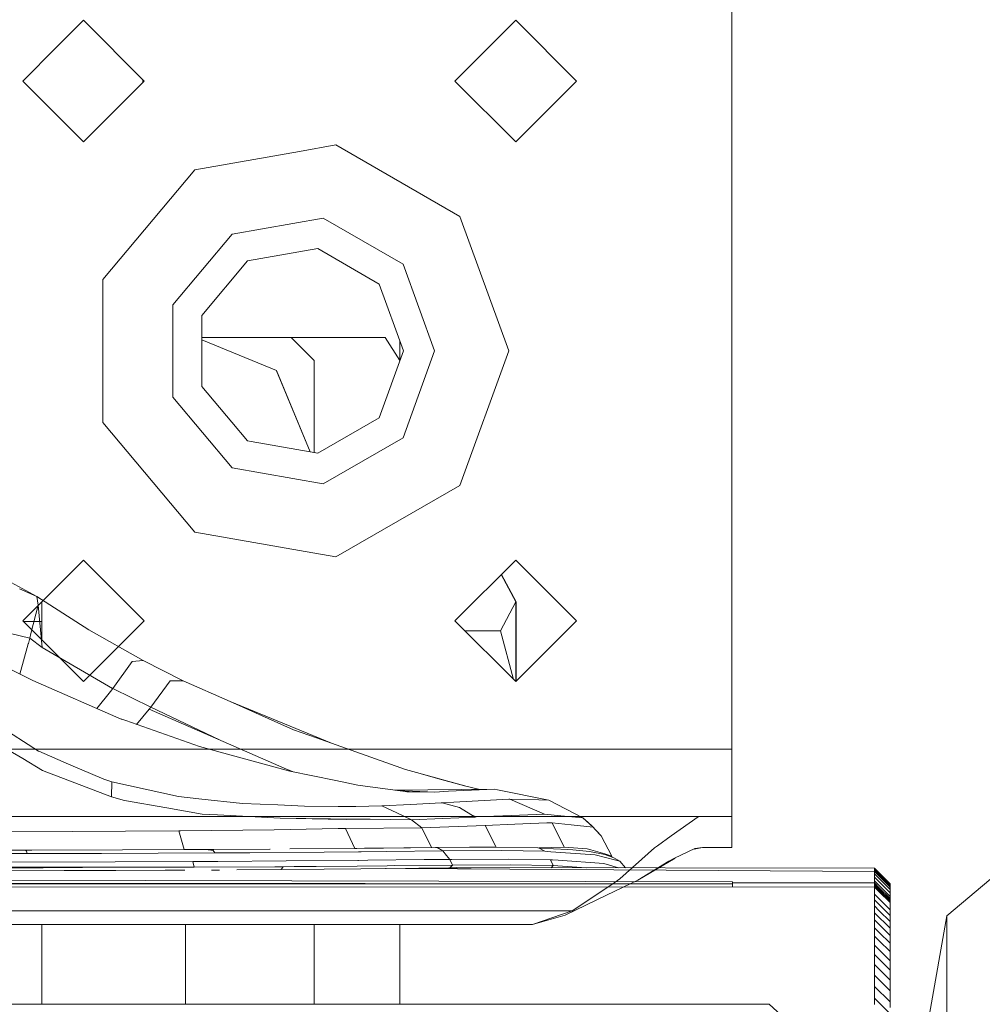
# Model space of a CAD drawing. Units: millimetres. Extents: x 984 to 7881, y -1531 to 1696.
# Drawn here: x 3470 to 3542, y 1031 to 1104 of the extents above; entities that cross this region are included whole.
import ezdxf

# ---------------------------------------------------------------- set-up
doc = ezdxf.new("R2010")
doc.units = ezdxf.units.MM
doc.layers.add('1', color=7, linetype='Continuous', true_color=0xffffff)

msp = doc.modelspace()

# ---------------------------------------------------------------- linework, layer by layer
at = {"layer": '1', "color": 18, "linetype": 'Continuous', "lineweight": 13}
for p, q in [((3523.024335, 1079.663719), (3523.024335, 1119.663681)), ((3475.024476, 1104.163731), (3473.024383, 1102.163757)), ((3475.024476, 1104.163731), (3479.524389, 1099.6637)), ((3502.524391, 1099.6637), (3507.024541, 1104.163731)), ((3507.024541, 1104.163731), (3511.524453, 1099.6637)), ((3473.024383, 1102.163757), (3470.524326, 1099.6637)), ((3470.524326, 1099.6637), (3473.024383, 1097.163762)), ((3475.024476, 1095.163669), (3479.524389, 1099.6637)), ((3479.408517, 1099.779574), (3479.408517, 1099.547825)), ((3502.524391, 1099.6637), (3507.024541, 1095.163669)), ((3507.024541, 1095.163669), (3511.524453, 1099.6637)), ((3473.024383, 1097.163762), (3475.024476, 1095.163669)), ((3491.024509, 1094.453658), (3483.274474, 1093.087162)), ((3493.716016, 1094.92823), (3491.024509, 1094.453658)), ((3493.716016, 1094.92823), (3502.898231, 1089.626874)), ((3476.459279, 1084.965075), (3483.274474, 1093.087162)), ((3492.760911, 1089.511837), (3486.024394, 1088.323916)), ((3498.684898, 1086.091603), (3492.760911, 1089.511837)), ((3506.524339, 1079.663719), (3502.898231, 1089.626874)), ((3486.024394, 1088.323916), (3481.627479, 1083.083953)), ((3492.36156, 1087.246741), (3487.174526, 1086.332048)), ((3496.922984, 1084.61317), (3492.36156, 1087.246741)), ((3487.174526, 1086.332048), (3483.788743, 1082.297291)), ((3501.024499, 1079.663719), (3498.684898, 1086.091603)), ((3476.459279, 1084.965075), (3476.459279, 1080.994929)), ((3498.724475, 1079.663719), (3496.922984, 1084.61317)), ((3481.627479, 1083.083953), (3481.627479, 1080.994929)), ((3483.788743, 1082.297291), (3483.788743, 1077.030147)), ((3476.459279, 1080.994861), (3476.459279, 1079.663719)), ((3481.627479, 1080.994919), (3481.627479, 1077.814653)), ((3492.878928, 1080.667461), (3483.788743, 1080.667461)), ((3490.407005, 1080.667461), (3492.108598, 1078.965987)), ((3497.369066, 1080.667461), (3492.878928, 1080.667461)), ((3498.4584, 1078.965987), (3497.369066, 1080.667461)), ((3489.317193, 1078.203644), (3483.788743, 1080.493635)), ((3483.788743, 1080.493397), (3489.317193, 1078.203405)), ((3498.4584, 1080.394739), (3498.4584, 1078.965987)), ((3476.459279, 1079.663719), (3476.459279, 1077.814595)), ((3498.724475, 1079.663719), (3496.922984, 1074.714269)), ((3498.684898, 1073.235835), (3501.024499, 1079.663719)), ((3506.524339, 1079.663719), (3502.898231, 1069.700445)), ((3523.024335, 1050.163711), (3523.024335, 1079.663719)), ((3492.10836, 1078.966225), (3492.10836, 1078.233804)), ((3492.108598, 1078.965987), (3492.108598, 1076.947774)), ((3498.4584, 1078.965987), (3498.4584, 1078.932699)), ((3476.459279, 1077.814443), (3476.459279, 1074.362363)), ((3481.627479, 1077.814327), (3481.627479, 1076.243485)), ((3491.81347, 1072.177336), (3489.317193, 1078.203644)), ((3491.813459, 1072.177338), (3489.317193, 1078.203405)), ((3491.812453, 1072.177515), (3489.317193, 1078.182186)), ((3492.10836, 1078.233804), (3492.10836, 1072.125341)), ((3492.108598, 1078.233804), (3492.10836, 1078.233804)), ((3483.788743, 1077.030147), (3486.009244, 1074.38395)), ((3492.108598, 1072.125299), (3492.108598, 1076.947774)), ((3481.627479, 1076.243485), (3486.024394, 1071.003403)), ((3492.36156, 1072.080697), (3496.922984, 1074.714269)), ((3483.274474, 1066.240276), (3476.459279, 1074.362363)), ((3486.01111, 1074.381727), (3487.174526, 1072.995271)), ((3487.174526, 1072.995271), (3487.445311, 1072.947526)), ((3487.445745, 1072.947449), (3491.813436, 1072.177342)), ((3498.684898, 1073.235835), (3492.760911, 1069.815601)), ((3491.81347, 1072.177336), (3492.36156, 1072.080697)), ((3486.024394, 1071.003403), (3492.760911, 1069.815601)), ((3493.716016, 1064.399208), (3502.898231, 1069.700445)), ((3483.274474, 1066.240276), (3491.024509, 1064.87378)), ((3491.024509, 1064.87378), (3493.716016, 1064.399208)), ((3475.024476, 1064.16377), (3473.024383, 1062.163676)), ((3475.024476, 1064.16377), (3479.524389, 1059.663738)), ((3502.524391, 1059.663738), (3507.024541, 1064.16377)), ((3507.024541, 1064.16377), (3511.524453, 1059.663738)), ((3507.043376, 1061.066951), (3505.956242, 1063.095498)), ((3507.058397, 1061.065401), (3505.965629, 1063.104885)), ((3471.559048, 1061.457157), (3469.669104, 1062.498569)), ((3471.559048, 1061.457157), (3470.288277, 1062.025309)), ((3473.024383, 1062.163676), (3470.524326, 1059.663738)), ((3471.559048, 1061.457157), (3471.664667, 1060.816526)), ((3475.420475, 1058.995605), (3471.559048, 1061.457157)), ((3471.928611, 1060.845817), (3471.928611, 1061.067957)), ((3471.928611, 1060.845817), (3471.928611, 1059.383716)), ((3505.899682, 1058.932985), (3507.043376, 1061.066951)), ((3507.043376, 1061.066951), (3507.043376, 1055.182542)), ((3507.043376, 1061.037369), (3507.058397, 1061.065401)), ((3507.058397, 1061.065401), (3507.058397, 1055.197563)), ((3471.664667, 1060.816526), (3471.118212, 1058.713913)), ((3471.964359, 1057.691216), (3471.664667, 1060.816526)), ((3470.524326, 1059.663738), (3473.024383, 1057.163681)), ((3470.578089, 1059.609975), (3471.928611, 1059.609975)), ((3475.024476, 1055.163707), (3479.524389, 1059.663738)), ((3502.524391, 1059.663738), (3507.024541, 1055.163707)), ((3507.024541, 1055.163707), (3511.524453, 1059.663738)), ((3471.039772, 1058.375955), (3469.608784, 1058.731198)), ((3471.039772, 1058.375955), (3471.118212, 1058.713913)), ((3471.928611, 1058.259453), (3471.928611, 1059.383716)), ((3479.436159, 1056.733251), (3475.420475, 1058.995605)), ((3503.255163, 1058.932985), (3505.899682, 1058.932985)), ((3505.899682, 1058.932985), (3506.867693, 1055.32055)), ((3470.302441, 1055.721868), (3470.929623, 1057.949066)), ((3470.938921, 1057.984471), (3470.929623, 1057.949066)), ((3471.039772, 1058.375955), (3470.938921, 1057.984471)), ((3471.964359, 1057.691216), (3471.039772, 1058.375955)), ((3471.964359, 1057.691216), (3477.170706, 1054.65281)), ((3473.024383, 1057.163681), (3475.024476, 1055.163707)), ((3478.628159, 1056.65493), (3477.190733, 1054.643035)), ((3479.436159, 1056.733251), (3478.628159, 1056.65493)), ((3482.393265, 1055.221915), (3479.436159, 1056.733251)), ((3471.112728, 1055.312514), (3469.254255, 1056.251407)), ((3471.112728, 1055.312514), (3471.266031, 1055.235028)), ((3471.266031, 1055.235028), (3477.811813, 1052.389741)), ((3481.441736, 1055.220127), (3479.99692, 1053.274632)), ((3481.441736, 1055.220127), (3482.393265, 1055.221915)), ((3485.878229, 1053.677917), (3482.393265, 1055.221915)), ((3476.007323, 1053.174108), (3477.025986, 1054.425001)), ((3477.190733, 1054.643035), (3477.025986, 1054.425001)), ((3477.190733, 1054.643035), (3477.170706, 1054.65281)), ((3479.99692, 1053.274632), (3477.190733, 1054.643035)), ((3485.878229, 1053.677917), (3493.384603, 1050.600812)), ((3490.582705, 1051.593423), (3485.878229, 1053.677917)), ((3467.062235, 1052.97792), (3471.687794, 1050.008535)), ((3478.938174, 1051.993246), (3479.881763, 1053.124785)), ((3479.99692, 1053.274632), (3479.881763, 1053.124785)), ((3489.889145, 1048.749685), (3479.881763, 1053.124785)), ((3479.99692, 1053.274632), (3485.087887, 1050.848734)), ((3477.811813, 1052.389741), (3477.869987, 1052.367091)), ((3478.150368, 1052.268982), (3477.869987, 1052.367091)), ((3478.150368, 1052.268982), (3483.620644, 1050.354362)), ((3466.760635, 1051.674128), (3470.515728, 1049.45147)), ((3492.286444, 1050.989866), (3490.582705, 1051.593423)), ((3498.862028, 1048.660278), (3492.286444, 1050.989866)), ((3459.024444, 1050.163711), (3473.024383, 1050.163711)), ((3471.687794, 1050.008535), (3471.709251, 1049.999356)), ((3471.709251, 1049.999356), (3473.917961, 1049.046874)), ((3491.024509, 1050.163711), (3473.024383, 1050.163711)), ((3483.620644, 1050.354362), (3486.221552, 1049.641013)), ((3523.024335, 1050.163711), (3491.024509, 1050.163711)), ((3523.024335, 1050.163711), (3523.024335, 1045.163716)), ((3470.515728, 1049.45147), (3471.977949, 1048.586011)), ((3486.221552, 1049.641013), (3490.304232, 1048.52128)), ((3471.977949, 1048.586011), (3477.087975, 1046.619415)), ((3473.917961, 1049.046874), (3476.528883, 1047.921062)), ((3490.546828, 1048.471443), (3489.889145, 1048.749685)), ((3493.705273, 1047.822595), (3490.304232, 1048.52128)), ((3499.683142, 1048.429132), (3498.862028, 1048.660278)), ((3476.528883, 1047.921062), (3477.109909, 1047.737479)), ((3477.087975, 1046.619415), (3477.109909, 1047.737479)), ((3477.109909, 1047.737479), (3482.061863, 1046.63682)), ((3495.339394, 1047.486901), (3493.705273, 1047.822595)), ((3499.683142, 1048.429132), (3503.431341, 1047.38506)), ((3501.232386, 1047.992945), (3499.683142, 1048.429132)), ((3501.232386, 1047.992945), (3503.242254, 1047.427058)), ((3495.339394, 1047.486901), (3498.851061, 1047.006726)), ((3498.057394, 1047.11525), (3505.457878, 1047.185898)), ((3498.273305, 1047.085727), (3501.044273, 1046.97907)), ((3498.851061, 1047.006726), (3498.964548, 1046.991229)), ((3499.129057, 1046.990275), (3498.964548, 1046.991229)), ((3499.129057, 1046.990275), (3501.044273, 1046.97907)), ((3501.044273, 1046.97907), (3502.041578, 1047.050118)), ((3502.041578, 1047.050118), (3505.457878, 1047.185898)), ((3504.374578, 1047.175556), (3503.242254, 1047.427058)), ((3505.457878, 1047.185898), (3505.684376, 1047.136545)), ((3505.684376, 1047.136545), (3509.488583, 1046.37754)), ((3477.087975, 1046.619415), (3478.052855, 1046.352863)), ((3478.052855, 1046.352863), (3481.191158, 1045.803547)), ((3482.061863, 1046.63682), (3483.56986, 1046.47851)), ((3486.806631, 1046.138644), (3483.56986, 1046.47851)), ((3506.519318, 1046.449304), (3502.454996, 1046.224356)), ((3506.519318, 1046.449304), (3506.598473, 1046.452165)), ((3506.598473, 1046.452165), (3508.740902, 1046.396852)), ((3509.151936, 1045.329332), (3506.598473, 1046.452165)), ((3508.740902, 1046.396852), (3509.488583, 1046.37754)), ((3509.488583, 1046.37754), (3511.997938, 1045.071244)), ((3481.191158, 1045.803547), (3483.819485, 1045.343518)), ((3486.806631, 1046.138644), (3489.423513, 1046.024203)), ((3489.423513, 1046.024203), (3491.383076, 1045.938492)), ((3493.88504, 1045.917153), (3491.383076, 1045.938492)), ((3495.182991, 1045.906067), (3493.88504, 1045.917153)), ((3495.182991, 1045.906067), (3497.124672, 1045.953155)), ((3497.124672, 1045.953155), (3499.264479, 1046.060205)), ((3498.216629, 1045.442581), (3497.124672, 1045.953155)), ((3501.512051, 1046.172619), (3499.264479, 1046.060205)), ((3501.512051, 1046.172619), (3501.592636, 1046.176553)), ((3501.592636, 1046.176553), (3502.454996, 1046.224356)), ((3501.592636, 1046.176553), (3502.852917, 1045.827627)), ((3504.013062, 1045.128703), (3502.852917, 1045.827627)), ((2693.269446, 1045.163716), (3520.783916, 1045.163716)), ((3484.945297, 1045.283794), (3483.819485, 1045.343518)), ((3484.945297, 1045.283794), (3489.580393, 1045.037985)), ((3489.580393, 1045.037985), (3491.493702, 1045.018673)), ((3489.580393, 1045.037985), (3493.139505, 1044.968009)), ((3491.493702, 1045.018673), (3493.314266, 1045.000315)), ((3493.139505, 1044.968009), (3494.520664, 1044.940948)), ((3493.314266, 1045.000315), (3496.206284, 1044.974089)), ((3496.206284, 1044.974089), (3494.520664, 1044.940948)), ((3496.25349, 1044.973493), (3496.206284, 1044.974089)), ((3499.313593, 1044.929862), (3496.25349, 1044.973493)), ((3499.313593, 1044.929862), (3498.216629, 1045.442581)), ((3499.313593, 1044.929862), (3501.605749, 1045.026779)), ((3499.313593, 1044.929862), (3500.07987, 1044.32857)), ((3504.013062, 1045.128703), (3501.605749, 1045.026779)), ((3503.800266, 1045.256901), (3504.099369, 1045.132279)), ((3504.013062, 1045.128703), (3504.099369, 1045.132279)), ((3504.099369, 1045.132279), (3506.081104, 1045.209646)), ((3506.081104, 1045.209646), (3509.151936, 1045.329332)), ((3509.151936, 1045.329332), (3510.372877, 1045.218587)), ((3511.997938, 1045.071244), (3510.372877, 1045.218587)), ((3511.997938, 1045.071244), (3512.159348, 1044.927001)), ((3511.997938, 1045.071244), (3512.751579, 1044.377804)), ((3512.159348, 1044.927001), (3512.653589, 1044.484735)), ((3512.159348, 1044.927001), (3512.289555, 1044.802921)), ((3520.550742, 1045.146312), (3518.551841, 1043.721165)), ((3520.783916, 1045.163716), (3520.550742, 1045.146312)), ((3521.753087, 1045.163716), (3520.783916, 1045.163716)), ((3521.753087, 1045.163716), (3521.809593, 1045.163716)), ((3523.024335, 1045.163716), (3521.809593, 1045.163716)), ((3523.024335, 1045.163716), (3523.024335, 1042.863692)), ((3474.174023, 1044.055104), (3482.072353, 1044.107437)), ((3482.072353, 1044.107437), (3482.193708, 1044.108748)), ((3482.48213, 1042.712231), (3482.072353, 1044.107437)), ((3482.193708, 1044.108748), (3489.147186, 1044.185996)), ((3489.147186, 1044.185996), (3493.869066, 1044.276595)), ((3493.869066, 1044.276595), (3494.419098, 1044.287205)), ((3494.419098, 1044.287205), (3500.07987, 1044.32857)), ((3494.419098, 1044.287205), (3495.111839, 1042.803255)), ((3500.07987, 1044.32857), (3504.761934, 1044.508457)), ((3500.07987, 1044.32857), (3500.800158, 1042.865499)), ((3504.761934, 1044.508457), (3506.953239, 1044.594765)), ((3504.761934, 1044.508457), (3505.588141, 1042.885427)), ((3506.953239, 1044.594765), (3509.343624, 1044.688821)), ((3509.343624, 1044.688821), (3509.735346, 1044.68596)), ((3509.735346, 1044.68596), (3510.607243, 1042.888522)), ((3511.139393, 1044.542551), (3509.735346, 1044.68596)), ((3511.139393, 1044.542551), (3512.751579, 1044.377804)), ((3512.653589, 1044.484735), (3513.356686, 1043.73312)), ((3512.751579, 1044.377804), (3512.886286, 1044.234276)), ((3513.356686, 1043.73312), (3512.886286, 1044.234276)), ((3465.620995, 1044.015408), (3474.174023, 1044.055104)), ((3513.356686, 1043.73312), (3514.136076, 1042.235494)), ((3518.551841, 1043.721165), (3517.534986, 1042.996253)), ((3470.722675, 1042.668581), (3458.78315, 1042.656779)), ((3470.838308, 1042.668819), (3470.722675, 1042.668581)), ((3470.722675, 1042.668581), (3470.796585, 1042.602539)), ((3470.838308, 1042.668819), (3471.184969, 1042.669535)), ((3471.184969, 1042.669535), (3477.919817, 1042.688727)), ((3477.919817, 1042.688727), (3484.088898, 1042.71698)), ((3482.482053, 1042.712493), (3483.937979, 1042.717099)), ((3483.937979, 1042.717099), (3488.830285, 1042.75478)), ((3484.088898, 1042.71698), (3484.473467, 1042.719126)), ((3484.088898, 1042.71698), (3484.627632, 1042.649906)), ((3484.088898, 1042.71698), (3484.627724, 1042.649865)), ((3484.473467, 1042.719126), (3484.681368, 1042.720318)), ((3484.627632, 1042.649906), (3484.473467, 1042.719126)), ((3484.627962, 1042.649865), (3484.627724, 1042.649865)), ((3484.627744, 1042.649892), (3484.627962, 1042.649865)), ((3484.740496, 1042.464852), (3484.627962, 1042.649865)), ((3484.681368, 1042.720318), (3488.838717, 1042.75306)), ((3490.289189, 1042.764483), (3495.170832, 1042.80293)), ((3490.29293, 1042.766063), (3495.20874, 1042.804003)), ((3495.253086, 1042.803645), (3495.170832, 1042.80293)), ((3495.20874, 1042.804003), (3495.829344, 1042.810798)), ((3501.211643, 1042.868495), (3495.253086, 1042.803645)), ((3496.394367, 1042.817015), (3495.829344, 1042.810798)), ((3501.094103, 1042.868733), (3496.394367, 1042.817015)), ((3501.626492, 1042.62352), (3497.458935, 1042.573929)), ((3503.613234, 1042.886972), (3501.094103, 1042.868733)), ((3503.613234, 1042.886972), (3501.211643, 1042.868495)), ((3501.626492, 1042.62352), (3501.211643, 1042.868495)), ((3501.626492, 1042.62352), (3505.974293, 1042.641401)), ((3501.908064, 1042.281151), (3501.626492, 1042.62352)), ((3503.613234, 1042.886972), (3505.480051, 1042.887211)), ((3508.658648, 1042.834759), (3505.480051, 1042.887211)), ((3505.974293, 1042.641401), (3509.192944, 1042.586327)), ((3508.767366, 1042.831182), (3508.658648, 1042.834759)), ((3510.607243, 1042.888522), (3508.752081, 1042.831685)), ((3508.767366, 1042.831182), (3510.881662, 1042.725205)), ((3509.192944, 1042.586327), (3508.767366, 1042.831182)), ((3510.607243, 1042.888522), (3512.315512, 1042.781711)), ((3511.263847, 1042.687416), (3510.881662, 1042.725205)), ((3511.263847, 1042.687416), (3512.492657, 1042.565942)), ((3512.592077, 1042.698741), (3512.315512, 1042.781711)), ((3513.616323, 1042.391419), (3512.592077, 1042.698741)), ((3514.747157, 1040.536846), (3517.313495, 1042.83842)), ((3517.534986, 1042.996253), (3517.313495, 1042.83842)), ((3518.794551, 1042.070593), (3520.304456, 1042.783464)), ((3520.865693, 1042.863692), (3520.242478, 1042.754203)), ((3520.865693, 1042.863692), (3520.304456, 1042.783464)), ((3521.808639, 1042.863692), (3520.865693, 1042.863692)), ((3521.808639, 1042.863692), (3522.713914, 1042.863692)), ((3523.024335, 1042.863692), (3522.713914, 1042.863692)), ((3470.851421, 1042.426109), (3467.028618, 1042.424202)), ((3470.851421, 1042.426109), (3470.796585, 1042.602539)), ((3476.344585, 1042.436123), (3470.851421, 1042.426109)), ((3476.344585, 1042.436123), (3484.740496, 1042.464852)), ((3484.740496, 1042.464852), (3484.811068, 1042.465329)), ((3487.349987, 1042.478919), (3484.811068, 1042.465329)), ((3492.840528, 1042.522669), (3487.349987, 1042.478919)), ((3490.029573, 1041.870236), (3495.336533, 1041.917086)), ((3492.840528, 1042.522669), (3495.38064, 1042.550921)), ((3495.336533, 1041.917086), (3495.388031, 1041.917682)), ((3495.38064, 1042.550921), (3495.581865, 1042.553067)), ((3495.388031, 1041.917682), (3496.084929, 1041.925192)), ((3497.458935, 1042.573929), (3495.581865, 1042.553067)), ((3500.254393, 1041.970491), (3496.084929, 1041.925192)), ((3502.149343, 1041.987896), (3500.254393, 1041.970491)), ((3502.149343, 1041.987896), (3501.908064, 1042.281151)), ((3502.308607, 1041.989207), (3502.149343, 1041.987896)), ((3502.33531, 1041.571498), (3502.149343, 1041.987896)), ((3506.479502, 1042.006135), (3502.308607, 1041.989207)), ((3506.479502, 1042.006135), (3509.6066, 1041.956782)), ((3509.192944, 1042.586327), (3509.63068, 1042.555094)), ((3509.6066, 1041.956782), (3509.762764, 1041.951776)), ((3509.796619, 1041.53955), (3509.6066, 1041.956782)), ((3509.63068, 1042.555094), (3512.921095, 1042.320013)), ((3510.168552, 1041.921973), (3509.762764, 1041.951776)), ((3513.548613, 1041.673422), (3510.168552, 1041.921973)), ((3512.492657, 1042.565942), (3513.629436, 1042.354584)), ((3512.921095, 1042.320013), (3514.442444, 1041.920543)), ((3514.136076, 1042.235494), (3513.616323, 1042.391419)), ((3514.29987, 1042.092919), (3513.629436, 1042.354584)), ((3514.136076, 1042.235494), (3514.089255, 1042.175121)), ((3514.730692, 1041.844845), (3514.29987, 1042.092919)), ((3514.730692, 1041.844845), (3514.442444, 1041.920543)), ((3516.077771, 1040.449585), (3518.834514, 1042.08946)), ((3518.364206, 1041.867341), (3518.794551, 1042.070593)), ((3472.022295, 1041.366696), (3459.583998, 1041.350365)), ((3467.353344, 1041.775227), (3477.368593, 1041.801929)), ((3474.288225, 1041.411042), (3467.383385, 1041.407466)), ((3473.596334, 1041.152835), (3469.668627, 1041.143775)), ((3470.406294, 1041.364575), (3470.406294, 1041.409032)), ((3474.935293, 1041.376829), (3472.022295, 1041.366696)), ((3472.558022, 1041.410146), (3472.558022, 1041.36856)), ((3472.758055, 1041.41025), (3472.758055, 1041.369256)), ((3472.942015, 1041.369896), (3472.942829, 1041.392207)), ((3472.942829, 1041.392207), (3473.804951, 1041.400433)), ((3473.596334, 1041.152835), (3474.947214, 1041.157126)), ((3476.065397, 1041.402459), (3473.804951, 1041.400433)), ((3474.018735, 1041.410903), (3474.016069, 1041.400622)), ((3483.216047, 1041.421056), (3474.288225, 1041.411042)), ((3474.935293, 1041.376829), (3481.541157, 1041.399479)), ((3477.411747, 1041.164875), (3474.947214, 1041.157126)), ((3476.065397, 1041.402459), (3481.575244, 1041.399918)), ((3483.124018, 1041.826606), (3477.368593, 1041.801929)), ((3481.065273, 1041.179776), (3477.411747, 1041.164875)), ((3482.530594, 1041.187246), (3481.065273, 1041.179776)), ((3483.216047, 1041.421056), (3481.541157, 1041.399479)), ((3484.977484, 1041.838288), (3483.124018, 1041.826606)), ((3483.216047, 1041.421056), (3483.124018, 1041.826606)), ((3489.177227, 1041.444182), (3483.216047, 1041.421056)), ((3484.503031, 1041.1973), (3485.079671, 1041.201103)), ((3490.029573, 1041.870236), (3484.977484, 1041.838288)), ((3486.375701, 1041.209652), (3489.653826, 1041.231275)), ((3489.177227, 1041.444182), (3489.800215, 1041.446686)), ((3489.653826, 1041.231275), (3489.800215, 1041.446686)), ((3489.653826, 1041.231275), (3492.830515, 1041.257381)), ((3489.800215, 1041.446686), (3490.608692, 1041.453004)), ((3492.25688, 1041.466594), (3490.608692, 1041.453004)), ((3495.280743, 1041.496277), (3492.25688, 1041.466594)), ((3492.830515, 1041.257381), (3495.55707, 1041.283369)), ((3497.508764, 1041.518211), (3495.280743, 1041.496277)), ((3495.55707, 1041.283369), (3497.395992, 1041.302681)), ((3497.423649, 1041.303039), (3497.395992, 1041.302681)), ((3499.858618, 1041.330218), (3497.423649, 1041.303039)), ((3498.062134, 1041.523576), (3497.508764, 1041.518211)), ((3502.33531, 1041.571498), (3498.062134, 1041.523576)), ((3533.596992, 1041.095972), (3498.860197, 1041.305349)), ((3533.596992, 1041.095972), (3498.860197, 1041.305349)), ((3499.858618, 1041.330218), (3502.142429, 1041.355729)), ((3502.025789, 1041.337659), (3502.047013, 1041.354663)), ((3502.33531, 1041.571498), (3502.142429, 1041.355729)), ((3502.142429, 1041.355729), (3503.731076, 1041.361657)), ((3502.33531, 1041.571498), (3506.612539, 1041.591287)), ((3533.599854, 1041.335583), (3502.62246, 1041.381025)), ((3509.796619, 1041.53955), (3506.612539, 1041.591287)), ((3509.641874, 1041.370728), (3509.796619, 1041.53955)), ((3509.796619, 1041.53955), (3512.254371, 1041.366895)), ((3513.548613, 1041.673422), (3514.64794, 1041.363384)), ((3515.156684, 1041.362638), (3514.730692, 1041.844845)), ((3516.077771, 1040.449585), (3518.364206, 1041.867341)), ((3533.597469, 1041.164398), (3533.597946, 1041.201472)), ((3533.597469, 1041.164398), (3533.597469, 1041.140318)), ((3533.597469, 1041.164398), (3534.746408, 1040.013433)), ((3533.598185, 1041.234016), (3533.597946, 1041.201472)), ((3533.598423, 1041.26668), (3533.598185, 1041.234016)), ((3533.598423, 1041.26668), (3533.598661, 1041.28933)), ((3534.747124, 1040.115476), (3533.598423, 1041.26668)), ((3533.599138, 1041.307449), (3533.598661, 1041.28933)), ((3533.599377, 1041.323185), (3533.599138, 1041.307449)), ((3533.599377, 1041.323185), (3533.599615, 1041.33153)), ((3533.599377, 1041.323185), (3534.747829, 1040.171872)), ((3533.599854, 1041.335583), (3533.599615, 1041.33153)), ((3533.599854, 1041.335583), (3534.748077, 1040.184259)), ((3454.739327, 1040.494502), (3523.073912, 1040.316939)), ((3513.75629, 1039.337481), (3516.077771, 1040.449585)), ((3514.747157, 1040.536846), (3514.152065, 1040.136541)), ((3533.596992, 1040.6636), (3533.596754, 1040.568113)), ((3533.596754, 1040.568113), (3533.596754, 1040.48264)), ((3533.596754, 1040.392637), (3533.596754, 1040.48264)), ((3533.597231, 1041.118741), (3533.596992, 1041.095972)), ((3534.746152, 1039.945144), (3533.596992, 1041.095972)), ((3533.596992, 1041.095972), (3533.596992, 1041.037679)), ((3533.596992, 1041.095972), (3534.746152, 1039.945144)), ((3533.596992, 1041.037679), (3533.596992, 1040.975332)), ((3533.596992, 1040.907145), (3533.596992, 1040.975332)), ((3533.596992, 1040.907145), (3533.596992, 1040.830135)), ((3534.746408, 1039.756656), (3533.596992, 1040.907145)), ((3533.596992, 1040.830135), (3533.596992, 1040.749788)), ((3533.596992, 1040.6636), (3533.596992, 1040.749788)), ((3534.746408, 1039.51335), (3533.596992, 1040.6636)), ((3533.597469, 1041.140318), (3533.597231, 1041.118741)), ((3542.68837, 1040.939569), (3538.946152, 1037.799478)), ((3454.734277, 1039.915931), (3523.074389, 1039.946079)), ((3454.736231, 1040.139781), (3523.074389, 1040.164471)), ((3454.737081, 1040.2371), (3523.074389, 1040.168285)), ((3514.152065, 1040.136541), (3511.218801, 1038.163747)), ((3523.073912, 1040.316939), (3523.07415, 1040.243626)), ((3523.07415, 1040.243626), (3533.596516, 1040.240526)), ((3523.07415, 1040.243626), (3533.596516, 1040.240526)), ((3523.074389, 1040.168285), (3523.07415, 1040.243626)), ((3523.074389, 1040.168285), (3523.074389, 1040.164471)), ((3523.074389, 1040.164471), (3523.074389, 1039.946079)), ((3523.074389, 1039.946079), (3533.596992, 1039.939523)), ((3533.596754, 1040.337324), (3533.596516, 1040.280342)), ((3533.596516, 1040.240526), (3533.596516, 1040.280342)), ((3533.596516, 1040.240526), (3533.724546, 1040.112734)), ((3533.596516, 1040.240526), (3533.724546, 1040.112734)), ((3533.596516, 1040.240169), (3533.596516, 1040.240526)), ((3533.596516, 1040.240169), (3533.596516, 1040.232301)), ((3533.596516, 1040.240169), (3533.946199, 1039.890594)), ((3533.596754, 1040.172458), (3533.596516, 1040.232301)), ((3533.596754, 1040.392637), (3533.596754, 1040.337324)), ((3533.596754, 1040.392637), (3533.947141, 1040.042214)), ((3533.596992, 1040.111065), (3533.596754, 1040.172458)), ((3533.946175, 1039.761918), (3533.596992, 1040.111065)), ((3533.596992, 1040.079832), (3533.596992, 1040.111065)), ((3533.596992, 1040.053248), (3533.596992, 1040.079832)), ((3533.596992, 1040.026307), (3533.596992, 1040.053248)), ((3533.596992, 1039.994121), (3533.596992, 1040.026307)), ((3533.946244, 1039.677092), (3533.596992, 1040.026307)), ((3533.596992, 1039.961576), (3533.596992, 1039.994121)), ((3533.596992, 1039.939523), (3533.596992, 1039.961576)), ((3533.94651, 1039.590077), (3533.596992, 1039.939523)), ((3533.596992, 1039.938807), (3533.596992, 1039.939523)), ((3533.94651, 1039.589363), (3533.596992, 1039.938807)), ((3533.596992, 1039.792418), (3533.596992, 1039.938807)), ((3533.596992, 1039.792418), (3533.596992, 1039.604306)), ((3533.724546, 1040.112734), (3533.946199, 1039.891107)), ((3533.946213, 1039.89058), (3533.946959, 1039.889834)), ((3533.946214, 1039.891092), (3533.94696, 1039.890346)), ((3533.946253, 1039.761841), (3533.946225, 1039.761868)), ((3533.946806, 1039.761288), (3533.946276, 1039.761818)), ((3533.947007, 1039.761087), (3533.946821, 1039.761273)), ((3533.946969, 1039.890337), (3533.947157, 1039.890149)), ((3533.946969, 1039.889824), (3533.947157, 1039.889637)), ((3533.947442, 1039.760651), (3533.947015, 1039.761079)), ((3533.947144, 1040.042211), (3533.947334, 1040.042021)), ((3533.947169, 1039.890137), (3533.947597, 1039.88971)), ((3533.947169, 1039.889624), (3533.947596, 1039.889197)), ((3533.947352, 1040.042003), (3533.947778, 1040.041577)), ((3534.746885, 1038.961291), (3533.94745, 1039.760644)), ((3533.947601, 1039.889192), (3534.746647, 1039.090395)), ((3533.947602, 1039.889704), (3534.746647, 1039.090753)), ((3533.947781, 1040.041574), (3534.746647, 1039.242625)), ((3534.74617, 1039.945126), (3534.746161, 1039.945135)), ((3534.746161, 1039.945135), (3534.74617, 1039.945126)), ((3534.746408, 1039.989352), (3534.74617, 1039.967775)), ((3534.74617, 1039.945126), (3534.74617, 1039.967775)), ((3534.74617, 1039.886951), (3534.74617, 1039.945126)), ((3534.74617, 1039.886951), (3534.74617, 1039.824724)), ((3534.746408, 1039.756656), (3534.74617, 1039.824724)), ((3534.746388, 1039.987486), (3534.746242, 1039.804144)), ((3534.746408, 1039.989352), (3534.746256, 1039.800141)), ((3534.746408, 1040.013433), (3534.746647, 1040.050507)), ((3534.746408, 1039.989352), (3534.746408, 1040.013433)), ((3534.746408, 1039.756656), (3534.746408, 1039.679766)), ((3534.746647, 1039.515495), (3534.747124, 1040.115476)), ((3534.746885, 1040.082932), (3534.746647, 1040.050507)), ((3534.746885, 1039.561749), (3534.747601, 1040.156245)), ((3534.746885, 1039.541841), (3534.747601, 1040.156245)), ((3534.747124, 1040.115476), (3534.746885, 1040.082932)), ((3534.747124, 1039.571881), (3534.747839, 1040.171862)), ((3534.747124, 1039.571881), (3534.747828, 1040.171156)), ((3534.747124, 1040.115476), (3534.747362, 1040.138125)), ((3534.747362, 1039.584517), (3534.748077, 1040.184259)), ((3534.747362, 1039.581299), (3534.748077, 1040.184259)), ((3534.747601, 1040.156245), (3534.747362, 1040.138125)), ((3534.747601, 1039.583206), (3534.748316, 1040.183187)), ((3534.747601, 1040.156245), (3534.747839, 1040.171862)), ((3534.747832, 1040.171868), (3534.747839, 1040.171862)), ((3534.748077, 1040.184259), (3534.747839, 1040.180326)), ((3534.747839, 1040.171862), (3534.747839, 1040.180326)), ((3534.748554, 1040.149808), (3534.747839, 1039.549828)), ((3534.748077, 1040.184259), (3534.748316, 1040.183187)), ((3534.748793, 1040.07268), (3534.748077, 1039.472699)), ((3534.748077, 1039.352179), (3534.749031, 1039.952159)), ((3534.748077, 1039.189219), (3534.749031, 1039.7892)), ((3534.748316, 1040.183187), (3534.748316, 1040.177464)), ((3534.748554, 1040.167451), (3534.748316, 1040.177464)), ((3534.748554, 1040.167451), (3534.748554, 1040.149808)), ((3534.748554, 1040.149808), (3534.748793, 1040.130258)), ((3534.748793, 1040.106416), (3534.748793, 1040.130258)), ((3534.748793, 1040.106416), (3534.748793, 1040.07268)), ((3534.748793, 1040.07268), (3534.749031, 1040.03942)), ((3534.749031, 1040.001988), (3534.749031, 1040.03942)), ((3534.749031, 1040.001988), (3534.749031, 1039.952159)), ((3534.749031, 1039.952159), (3534.749031, 1039.905429)), ((3534.749031, 1039.854646), (3534.749031, 1039.905429)), ((3534.749031, 1039.854646), (3534.749031, 1039.7892)), ((3534.749031, 1039.7892), (3534.749031, 1039.729357)), ((3534.749031, 1039.66558), (3534.749031, 1039.729357)), ((3513.75629, 1039.337481), (3510.680452, 1037.863697)), ((3533.596992, 1039.406419), (3533.596992, 1039.604306)), ((3533.94635, 1039.057133), (3533.596992, 1039.406419)), ((3533.596992, 1039.276004), (3533.596992, 1039.406419)), ((3533.596992, 1039.135575), (3533.596992, 1039.276004)), ((3533.596992, 1038.990855), (3533.596992, 1039.135575)), ((3533.946864, 1038.641093), (3533.596992, 1038.990855)), ((3533.596992, 1038.820982), (3533.596992, 1038.990855)), ((3533.946513, 1039.676823), (3533.946247, 1039.677088)), ((3534.746885, 1038.256764), (3533.946363, 1039.057121)), ((3533.946705, 1039.676631), (3533.946514, 1039.676822)), ((3533.946602, 1039.589986), (3533.946514, 1039.590074)), ((3533.946601, 1039.589271), (3533.946514, 1039.589358)), ((3533.946807, 1039.589066), (3533.946623, 1039.589249)), ((3533.946808, 1039.58978), (3533.946624, 1039.589964)), ((3533.946908, 1039.676428), (3533.946724, 1039.676612)), ((3533.947237, 1039.588636), (3533.946808, 1039.589064)), ((3533.947238, 1039.58935), (3533.946809, 1039.589779)), ((3533.947341, 1039.675995), (3533.946913, 1039.676423)), ((3534.746885, 1038.789153), (3533.947248, 1039.588625)), ((3534.746885, 1038.789868), (3533.947249, 1039.589339)), ((3534.746885, 1038.876534), (3533.947351, 1039.675985)), ((3534.746408, 1039.679766), (3534.746408, 1039.599538)), ((3534.746408, 1039.51335), (3534.746408, 1039.599538)), ((3534.746408, 1039.49368), (3534.746647, 1039.515495)), ((3534.746408, 1039.51335), (3534.746408, 1039.417982)), ((3534.748077, 1039.472699), (3534.746408, 1039.471035)), ((3534.746408, 1039.417982), (3534.746647, 1039.332628)), ((3534.748077, 1039.352179), (3534.746596, 1039.350703)), ((3534.746647, 1039.515495), (3534.746885, 1039.541841)), ((3534.746647, 1039.242625), (3534.746647, 1039.332628)), ((3534.746647, 1039.187312), (3534.746647, 1039.242625)), ((3534.748077, 1039.189219), (3534.746647, 1039.187794)), ((3534.746647, 1039.187312), (3534.746647, 1039.130569)), ((3534.746647, 1039.090753), (3534.746647, 1039.130569)), ((3534.746647, 1039.090395), (3534.746647, 1039.090753)), ((3534.746647, 1039.082527), (3534.746647, 1039.090395)), ((3534.746647, 1039.082527), (3534.746647, 1039.022565)), ((3534.746885, 1038.961291), (3534.746647, 1039.022565)), ((3534.747839, 1038.985014), (3534.746797, 1038.983976)), ((3534.746885, 1039.561749), (3534.747124, 1039.571881)), ((3534.746885, 1038.930058), (3534.746885, 1038.961291)), ((3534.747839, 1039.549828), (3534.746894, 1039.548885)), ((3534.747124, 1039.571881), (3534.747362, 1039.581299)), ((3534.747362, 1039.584517), (3534.747601, 1039.583206)), ((3534.747601, 1039.583206), (3534.747363, 1039.58297)), ((3534.747601, 1039.583206), (3534.747601, 1039.575934)), ((3534.747839, 1039.562583), (3534.747601, 1039.575934)), ((3534.747601, 1038.577485), (3534.748554, 1039.057374)), ((3534.747839, 1039.562583), (3534.747839, 1039.549828)), ((3534.747839, 1039.549828), (3534.747839, 1039.526224)), ((3534.747839, 1039.526224), (3534.748077, 1039.49666)), ((3534.747839, 1038.740635), (3534.748793, 1039.340615)), ((3534.748077, 1039.041281), (3534.747839, 1038.985014)), ((3534.747839, 1038.985014), (3534.747839, 1038.898826)), ((3534.748077, 1039.104986), (3534.749031, 1039.584875)), ((3534.748077, 1039.49666), (3534.748077, 1039.472699)), ((3534.748077, 1039.472699), (3534.748077, 1039.432883)), ((3534.748077, 1039.432883), (3534.748077, 1039.387107)), ((3534.748077, 1039.387107), (3534.748077, 1039.352179)), ((3534.748077, 1039.352179), (3534.748077, 1039.296508)), ((3534.748077, 1039.296508), (3534.748077, 1039.234996)), ((3534.748077, 1039.234996), (3534.748077, 1039.189219)), ((3534.748077, 1039.189219), (3534.748077, 1039.118052)), ((3534.748077, 1039.118052), (3534.748077, 1039.041281)), ((3534.748554, 1039.057374), (3534.748316, 1038.960576)), ((3534.748316, 1038.860083), (3534.748316, 1038.960576)), ((3534.748554, 1039.167166), (3534.748793, 1039.255738)), ((3534.748554, 1039.167166), (3534.748554, 1039.057374)), ((3534.749031, 1039.584875), (3534.748793, 1039.512396)), ((3534.748793, 1039.435983), (3534.748793, 1039.512396)), ((3534.748793, 1039.435983), (3534.748793, 1039.340615)), ((3534.748793, 1039.340615), (3534.748793, 1039.255738)), ((3534.749031, 1039.66558), (3534.749031, 1039.584875)), ((3533.596992, 1038.679719), (3533.596992, 1038.820982)), ((3533.596992, 1038.534999), (3533.596992, 1038.679719)), ((3533.947082, 1038.185055), (3533.596992, 1038.534999)), ((3533.596992, 1038.327694), (3533.596992, 1038.534999)), ((3533.596992, 1038.184643), (3533.596992, 1038.327694)), ((3533.947967, 1038.639989), (3533.946874, 1038.641082)), ((3534.746885, 1037.84132), (3533.947988, 1038.639969)), ((3534.746885, 1038.903475), (3534.746885, 1038.930058)), ((3534.746885, 1038.876534), (3534.746885, 1038.903475)), ((3534.746885, 1038.844347), (3534.746885, 1038.876534)), ((3534.746885, 1038.844347), (3534.746885, 1038.811803)), ((3534.746885, 1038.789868), (3534.746885, 1038.811803)), ((3534.746885, 1038.789153), (3534.746885, 1038.789868)), ((3534.746885, 1038.642764), (3534.746885, 1038.789153)), ((3534.747772, 1038.740568), (3534.746885, 1038.739685)), ((3534.746885, 1038.642764), (3534.746885, 1038.454652)), ((3534.746885, 1038.00292), (3534.747839, 1038.516283)), ((3534.746885, 1038.457038), (3534.747362, 1038.457513)), ((3534.746885, 1038.256764), (3534.746885, 1038.454652)), ((3534.746885, 1038.019586), (3534.747601, 1038.379431)), ((3534.747362, 1038.260102), (3534.746885, 1037.949085)), ((3534.746885, 1038.126349), (3534.746885, 1038.256764)), ((3534.747124, 1038.222432), (3534.747362, 1038.342595)), ((3534.747362, 1038.349962), (3534.748316, 1038.860083)), ((3534.747362, 1038.376617), (3534.748077, 1038.736463)), ((3534.747601, 1038.533807), (3534.747362, 1038.457513)), ((3534.747362, 1038.457513), (3534.747362, 1038.342595)), ((3534.747601, 1038.379431), (3534.747362, 1038.260102)), ((3534.747839, 1038.740635), (3534.747601, 1038.639903)), ((3534.747601, 1038.639903), (3534.747601, 1038.533807)), ((3534.747839, 1038.898826), (3534.747839, 1038.807154)), ((3534.747839, 1038.807154), (3534.747839, 1038.740635)), ((3534.748077, 1038.736463), (3534.747839, 1038.628221)), ((3534.747839, 1038.516283), (3534.747839, 1038.628221)), ((3511.218801, 1038.163747), (2702.832177, 1038.163747)), ((3511.218801, 1038.163747), (3508.263126, 1037.1637)), ((3510.680452, 1037.863697), (3508.263126, 1037.1637)), ((3533.596992, 1038.038611), (3533.596992, 1038.184643)), ((3534.746994, 1036.889444), (3533.596992, 1038.038611)), ((3533.597231, 1037.90772), (3533.596992, 1038.038611)), ((3533.597231, 1037.70721), (3533.597231, 1037.90772)), ((3533.597231, 1037.501454), (3533.597231, 1037.70721)), ((3533.597231, 1037.360311), (3533.597231, 1037.501454)), ((3534.747124, 1036.352277), (3533.597231, 1037.501454)), ((3534.746885, 1037.385583), (3533.94709, 1038.185047)), ((3534.747124, 1038.222432), (3534.746885, 1038.136721)), ((3534.747124, 1038.137436), (3534.746885, 1037.976027)), ((3534.746885, 1037.985921), (3534.746885, 1038.126349)), ((3534.747124, 1037.987947), (3534.746885, 1037.867999)), ((3534.747124, 1037.987947), (3534.746885, 1037.858129)), ((3534.746885, 1037.84132), (3534.746885, 1037.985921)), ((3534.746885, 1037.671566), (3534.746885, 1037.84132)), ((3534.746885, 1037.530303), (3534.746885, 1037.671566)), ((3534.746885, 1037.385583), (3534.746885, 1037.530303)), ((3534.747124, 1038.137436), (3534.747124, 1037.987947)), ((3538.946152, 1037.799478), (3537.659407, 1030.513644)), ((3538.945198, 1035.568118), (3538.946152, 1037.799478)), ((3508.263126, 1037.1637), (2705.784276, 1037.1637)), ((3471.928611, 1037.1637), (3471.928611, 1031.255568)), ((3482.578531, 1037.1637), (3482.578531, 1031.255568)), ((3492.108598, 1037.161554), (3492.108598, 1037.1637)), ((3492.108598, 1034.887279), (3492.108598, 1037.161554)), ((3498.4584, 1031.255568), (3498.4584, 1037.1637)), ((3533.597231, 1037.144303), (3533.597231, 1037.360311)), ((3533.597231, 1036.92317), (3533.597231, 1037.144303)), ((3533.944553, 1036.5761), (3533.597231, 1036.92317)), ((3533.597231, 1036.771655), (3533.597231, 1036.92317)), ((3533.597231, 1036.540151), (3533.597231, 1036.771655)), ((3534.746885, 1037.385583), (3534.747002, 1037.10854)), ((3534.746885, 1037.178397), (3534.746885, 1037.385583)), ((3534.747124, 1037.035346), (3534.746885, 1037.178397)), ((3534.747073, 1036.889366), (3534.747048, 1036.889391)), ((3534.747124, 1036.889315), (3534.747094, 1036.889345)), ((3534.747124, 1036.889315), (3534.747124, 1037.035346)), ((3534.747124, 1036.758542), (3534.747124, 1036.889315)), ((3533.597231, 1036.30352), (3533.597231, 1036.540151)), ((3533.597231, 1036.141634), (3533.597231, 1036.30352)), ((3533.947011, 1035.95403), (3533.597231, 1036.30352)), ((3533.597231, 1035.894513), (3533.597231, 1036.141634)), ((3534.747124, 1035.774112), (3533.944557, 1036.576096)), ((3534.747124, 1036.558032), (3534.747124, 1036.758542)), ((3534.747124, 1036.352277), (3534.747124, 1036.558032)), ((3534.747124, 1036.352277), (3534.747124, 1036.211252)), ((3534.747124, 1036.211252), (3534.747124, 1035.995245)), ((3533.597231, 1035.642147), (3533.597231, 1035.894513)), ((3534.736334, 1034.503988), (3533.597231, 1035.642147)), ((3533.597231, 1035.336971), (3533.597231, 1035.642147)), ((3533.597231, 1035.336971), (3533.597231, 1035.139322)), ((3533.947163, 1035.953878), (3533.947035, 1035.954006)), ((3534.747124, 1035.154581), (3533.947181, 1035.95386)), ((3534.747124, 1035.774112), (3534.747124, 1035.995245)), ((3534.747124, 1035.622716), (3534.747124, 1035.774112)), ((3534.747124, 1035.391212), (3534.747124, 1035.622716)), ((3534.747124, 1035.154581), (3534.747124, 1035.391212)), ((3538.945198, 1035.568118), (3538.945436, 1033.818603)), ((3492.108598, 1031.255568), (3492.108598, 1034.887279)), ((3533.597231, 1034.938693), (3533.597231, 1035.139322)), ((3533.597231, 1034.64067), (3533.597231, 1034.938693)), ((3534.747124, 1033.789873), (3533.597231, 1034.938693)), ((3533.597231, 1034.64067), (3533.597231, 1034.418344)), ((3534.747124, 1035.154581), (3534.747124, 1034.992695)), ((3534.747124, 1034.992695), (3534.747124, 1034.745574)), ((3534.747124, 1034.493208), (3534.747124, 1034.745574)), ((3533.597231, 1034.192801), (3533.597231, 1034.418344)), ((3534.747124, 1033.043981), (3533.597231, 1034.192801)), ((3533.597231, 1033.915162), (3533.597231, 1034.192801)), ((3533.597231, 1033.915162), (3533.597231, 1033.661604)), ((3534.747124, 1034.493208), (3534.736334, 1034.503988)), ((3534.747124, 1034.188151), (3534.747124, 1034.493208)), ((3534.747124, 1034.188151), (3534.747124, 1033.990383)), ((3534.747124, 1033.789873), (3534.747124, 1033.990383)), ((3533.597231, 1033.404231), (3533.597231, 1033.661604)), ((3533.947079, 1033.05471), (3533.597231, 1033.404231)), ((3533.597231, 1033.159494), (3533.597231, 1033.404231)), ((3533.597231, 1033.159494), (3533.597231, 1032.91142)), ((3534.747124, 1033.49185), (3534.747124, 1033.789873)), ((3534.747124, 1033.49185), (3534.747124, 1033.269644)), ((3534.747124, 1033.043981), (3534.747124, 1033.269644)), ((3538.945436, 1033.818603), (3538.945913, 1030.065894)), ((3533.597231, 1032.572389), (3533.597231, 1032.91142)), ((3534.746885, 1031.423569), (3533.597231, 1032.572389)), ((3533.597231, 1032.163978), (3533.597231, 1032.572389)), ((3534.747008, 1032.255527), (3533.94712, 1033.054668)), ((3534.747124, 1032.766342), (3534.747124, 1033.043981)), ((3534.747124, 1032.766342), (3534.747124, 1032.512903)), ((3534.747124, 1032.255411), (3534.747124, 1032.512903)), ((3533.596992, 1031.696916), (3533.597231, 1031.931758)), ((3533.946753, 1031.347446), (3533.596992, 1031.696916)), ((3533.596992, 1031.52895), (3533.596992, 1031.696916)), ((3533.597231, 1032.163978), (3533.597231, 1031.931758)), ((3534.746885, 1032.010794), (3534.747124, 1032.255411)), ((3534.746885, 1031.59833), (3534.747124, 1032.255411)), ((3534.746885, 1031.981945), (3534.747075, 1032.205522)), ((3534.746909, 1032.035439), (3534.746885, 1031.981945)), ((3534.746885, 1032.010794), (3534.746885, 1031.762719)), ((3534.746885, 1031.423569), (3534.746885, 1031.762719)), ((3534.747124, 1032.255411), (3534.747117, 1032.255417)), ((3525.796428, 1031.255568), (2695.796445, 1031.255568)), ((3530.796542, 1026.724066), (3525.796428, 1031.255568)), ((3533.596992, 1031.52895), (3533.596992, 1031.359673)), ((3533.596992, 1031.242728), (3533.596992, 1031.359673)), ((3534.746647, 1030.548215), (3533.946841, 1031.347358)), ((3534.746885, 1031.015277), (3534.746885, 1031.423569))]:
    msp.add_line(p, q, dxfattribs=at)

doc.saveas('drawing.dxf')
